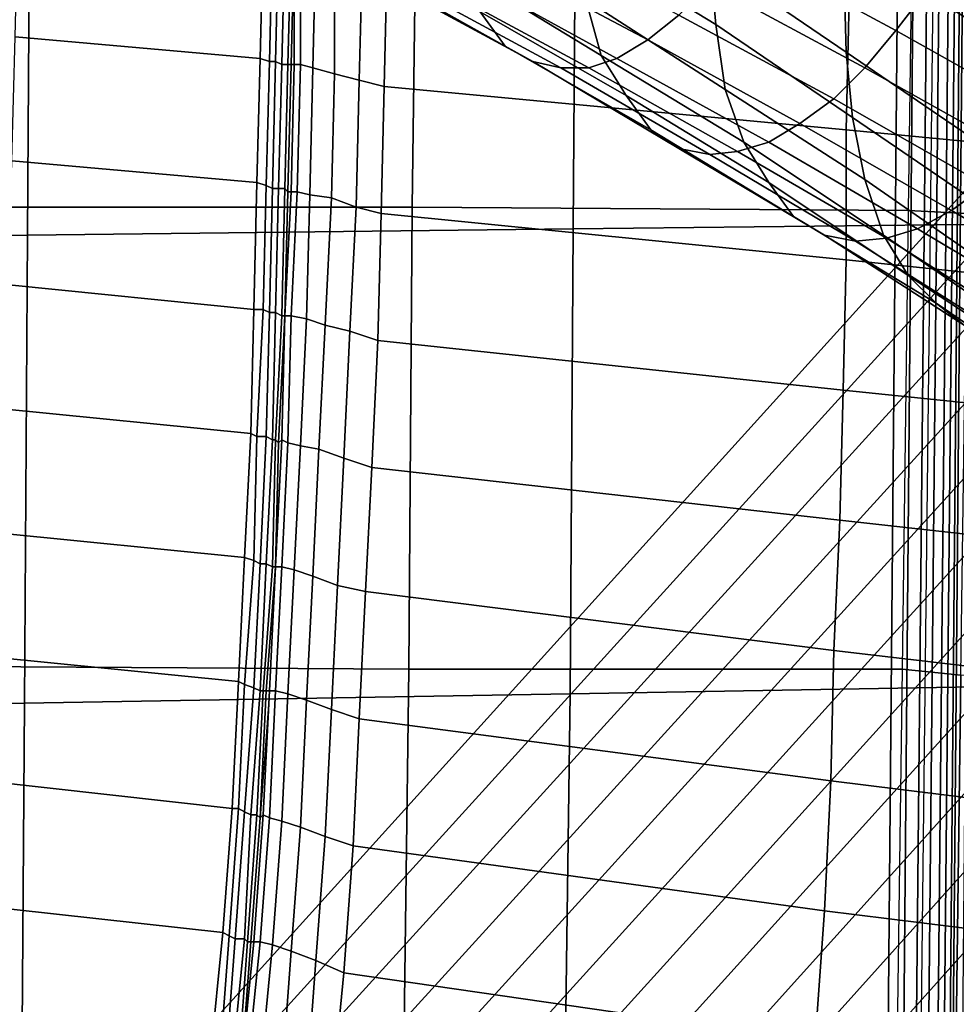
# Model space of a CAD drawing. Extents: x 0 to 0.639, y 0 to 0.364.
# Drawn here: x 0.124 to 0.154, y 0.087 to 0.119 of the extents above; entities that cross this region are included whole.
import ezdxf

# ---------------------------------------------------------------- set-up
doc = ezdxf.new("R2010")
doc.units = 0
doc.layers.add('PORCELANA_1', color=7, linetype='CONTINUOUS')
doc.layers.add('TANQUE_1', color=7, linetype='CONTINUOUS')

msp = doc.modelspace()

# ---------------------------------------------------------------- linework, layer by layer
at = {"layer": 'PORCELANA_1'}
for points in [[(0.125, 0.1779, 0.4), (0.1251, 0.1818, 0.4), (0.0832, 0.0784, 0.4), (0.0841, 0.0779, 0.4)], [(0.1249, 0.1739, 0.4), (0.125, 0.1779, 0.4), (0.0841, 0.0779, 0.4), (0.085, 0.0773, 0.4)], [(0.1245, 0.17, 0.4), (0.1249, 0.1739, 0.4), (0.085, 0.0773, 0.4), (0.0859, 0.0766, 0.4)], [(0.1237, 0.1662, 0.4), (0.1245, 0.17, 0.4), (0.0859, 0.0766, 0.4), (0.0867, 0.076, 0.4)], [(0.0965, 0.1056, 0.3514), (0.0973, 0.05, 0.3563), (0.1997, 0.1632, 0.3431), (0.1915, 0.1632, 0.3433)], [(0.2018, 0.1631, 0.343), (0.1997, 0.1632, 0.3431), (0.0973, 0.05, 0.3563), (0.0975, 0.0482, 0.3564)], [(0.2039, 0.1631, 0.343), (0.2018, 0.1631, 0.343), (0.0975, 0.0482, 0.3564), (0.0978, 0.0464, 0.3566)], [(0.2061, 0.1631, 0.3429), (0.2039, 0.1631, 0.343), (0.0978, 0.0464, 0.3566), (0.0984, 0.0447, 0.3568)], [(0.2082, 0.1631, 0.3428), (0.2061, 0.1631, 0.3429), (0.0984, 0.0447, 0.3568), (0.0991, 0.043, 0.3569)], [(0.2104, 0.1631, 0.3428), (0.2082, 0.1631, 0.3428), (0.0991, 0.043, 0.3569), (0.1, 0.0414, 0.357)], [(0.2125, 0.163, 0.3427), (0.2104, 0.1631, 0.3428), (0.1, 0.0414, 0.357), (0.1011, 0.04, 0.3572)], [(0.2147, 0.163, 0.3426), (0.2125, 0.163, 0.3427), (0.1011, 0.04, 0.3572), (0.1023, 0.0386, 0.3573)], [(0.2168, 0.163, 0.3426), (0.2147, 0.163, 0.3426), (0.1023, 0.0386, 0.3573), (0.1038, 0.0375, 0.3574)], [(0.2189, 0.163, 0.3425), (0.2168, 0.163, 0.3426), (0.1038, 0.0375, 0.3574), (0.1053, 0.0365, 0.3575)], [(0.2211, 0.163, 0.3425), (0.2189, 0.163, 0.3425), (0.1053, 0.0365, 0.3575), (0.1069, 0.0356, 0.3576)], [(0.2232, 0.1629, 0.3424), (0.2211, 0.163, 0.3425), (0.1069, 0.0356, 0.3576), (0.1086, 0.035, 0.3576)], [(0.2254, 0.1629, 0.3423), (0.2232, 0.1629, 0.3424), (0.1086, 0.035, 0.3576), (0.1104, 0.0345, 0.3577)], [(0.2275, 0.1629, 0.3423), (0.2254, 0.1629, 0.3423), (0.1104, 0.0345, 0.3577), (0.1122, 0.0343, 0.3577)], [(0.2297, 0.1629, 0.3422), (0.2275, 0.1629, 0.3423), (0.1122, 0.0343, 0.3577), (0.114, 0.0342, 0.3577)], [(0.2318, 0.1629, 0.3421), (0.2297, 0.1629, 0.3422), (0.114, 0.0342, 0.3577), (0.1159, 0.0342, 0.3577)], [(0.1378, 0.0342, 0.3577), (0.1159, 0.0342, 0.3577), (0.2318, 0.1629, 0.3421), (0.2326, 0.1499, 0.3437)], [(0.1218, 0.121, 0.3492), (0.1155, 0.1171, 0.3497), (0.1295, 0.1588, 0.3428), (0.1345, 0.1602, 0.3433)], [(0.1155, 0.1171, 0.3497), (0.1091, 0.1133, 0.3503), (0.1245, 0.1573, 0.3422), (0.1295, 0.1588, 0.3428)], [(0.1091, 0.1133, 0.3503), (0.1028, 0.1095, 0.3508), (0.1196, 0.1557, 0.3416), (0.1245, 0.1573, 0.3422)], [(0.1487, 0.0342, 0.3577), (0.1378, 0.0342, 0.3577), (0.2326, 0.1499, 0.3437), (0.2342, 0.137, 0.3452)], [(0.1597, 0.0342, 0.3576), (0.1487, 0.0342, 0.3577), (0.2342, 0.137, 0.3452), (0.2365, 0.1242, 0.3467)], [(0.1547, 0.1184, 0.2714), (0.1504, 0.1211, 0.2733), (0.1502, 0.1247, 0.273), (0.1546, 0.1222, 0.2711)], [(0.1505, 0.1175, 0.2736), (0.1461, 0.1205, 0.2754), (0.1459, 0.1239, 0.2751), (0.1504, 0.1211, 0.2733)], [(0.1415, 0.1233, 0.2771), (0.1461, 0.1205, 0.2754), (0.1463, 0.1184, 0.276), (0.1417, 0.1212, 0.2777)], [(0.1506, 0.1192, 0.4), (0.165, 0.1179, 0.4), (0.165, 0.1222, 0.4), (0.1506, 0.1234, 0.4)], [(0.1237, 0.118, 0.405), (0.1238, 0.122, 0.405), (0.1317, 0.1213, 0.405), (0.1316, 0.1173, 0.405)], [(0.1375, 0.122, 0.2802), (0.1421, 0.1192, 0.2785), (0.1426, 0.1174, 0.2797), (0.138, 0.1202, 0.2814)], [(0.1531, 0.1195, 0.3012), (0.148, 0.1222, 0.3031), (0.1471, 0.1209, 0.3012), (0.1521, 0.1182, 0.2993)], [(0.134, 0.1215, 0.2847), (0.1387, 0.1188, 0.283), (0.1395, 0.1177, 0.2848), (0.1347, 0.1204, 0.2865)], [(0.1319, 0.1172, 0.405), (0.1316, 0.1173, 0.405), (0.1317, 0.1213, 0.405), (0.132, 0.1213, 0.405)], [(0.1321, 0.1172, 0.4049), (0.1319, 0.1172, 0.405), (0.132, 0.1213, 0.405), (0.1322, 0.1212, 0.4049)], [(0.1323, 0.1171, 0.4047), (0.1321, 0.1172, 0.4049), (0.1322, 0.1212, 0.4049), (0.1324, 0.1212, 0.4047)], [(0.1325, 0.1171, 0.4045), (0.1323, 0.1171, 0.4047), (0.1324, 0.1212, 0.4047), (0.1326, 0.1211, 0.4045)], [(0.1326, 0.1171, 0.4043), (0.1325, 0.1171, 0.4045), (0.1326, 0.1211, 0.4045), (0.1327, 0.1211, 0.4043)], [(0.1326, 0.1171, 0.404), (0.1326, 0.1171, 0.4043), (0.1327, 0.1211, 0.4043), (0.1327, 0.1211, 0.404)], [(0.1327, 0.1211, 0.4031), (0.1327, 0.1211, 0.404), (0.1326, 0.1171, 0.404), (0.1327, 0.1171, 0.4031)], [(0.1329, 0.1211, 0.4021), (0.1327, 0.1211, 0.4031), (0.1327, 0.1171, 0.4031), (0.1329, 0.1171, 0.4021)], [(0.1334, 0.121, 0.4013), (0.1329, 0.1211, 0.4021), (0.1329, 0.1171, 0.4021), (0.1333, 0.117, 0.4013)], [(0.1451, 0.1187, 0.2971), (0.1401, 0.1213, 0.299), (0.1392, 0.1205, 0.2968), (0.1441, 0.1179, 0.295)], [(0.1417, 0.1212, 0.2777), (0.1463, 0.1184, 0.276), (0.1466, 0.1163, 0.2769), (0.1421, 0.1192, 0.2785)], [(0.1549, 0.1145, 0.2717), (0.1505, 0.1175, 0.2736), (0.1504, 0.1211, 0.2733), (0.1547, 0.1184, 0.2714)], [(0.134, 0.1209, 0.4007), (0.1334, 0.121, 0.4013), (0.1333, 0.117, 0.4013), (0.134, 0.1168, 0.4006)], [(0.1349, 0.1207, 0.4002), (0.134, 0.1209, 0.4007), (0.134, 0.1168, 0.4006), (0.1348, 0.1166, 0.4002)], [(0.1521, 0.1182, 0.2993), (0.1471, 0.1209, 0.3012), (0.1461, 0.1197, 0.2992), (0.1511, 0.117, 0.2974)], [(0.1591, 0.1182, 0.3011), (0.1541, 0.121, 0.303), (0.1531, 0.1195, 0.3012), (0.1582, 0.1167, 0.2993)], [(0.1347, 0.1204, 0.2865), (0.1395, 0.1177, 0.2848), (0.1404, 0.1172, 0.2867), (0.1356, 0.1198, 0.2885)], [(0.1357, 0.1205, 0.4), (0.1349, 0.1207, 0.4002), (0.1348, 0.1166, 0.4002), (0.1356, 0.1164, 0.4)], [(0.1356, 0.1164, 0.4), (0.1505, 0.115, 0.4), (0.1506, 0.1192, 0.4), (0.1357, 0.1205, 0.4)], [(0.1441, 0.1179, 0.295), (0.1392, 0.1205, 0.2968), (0.1382, 0.12, 0.2946), (0.1431, 0.1173, 0.2928)], [(0.1461, 0.1205, 0.2754), (0.1505, 0.1175, 0.2736), (0.1507, 0.1154, 0.2743), (0.1463, 0.1184, 0.276)], [(0.138, 0.1202, 0.2814), (0.1426, 0.1174, 0.2797), (0.1434, 0.1161, 0.2813), (0.1387, 0.1188, 0.283)], [(0.1356, 0.1198, 0.2885), (0.1404, 0.1172, 0.2867), (0.1413, 0.117, 0.2887), (0.1365, 0.1196, 0.2905)], [(0.1374, 0.1196, 0.2925), (0.1422, 0.117, 0.2908), (0.1431, 0.1173, 0.2928), (0.1382, 0.12, 0.2946)], [(0.1365, 0.1196, 0.2905), (0.1413, 0.117, 0.2887), (0.1422, 0.117, 0.2908), (0.1374, 0.1196, 0.2925)], [(0.1511, 0.117, 0.2974), (0.1461, 0.1197, 0.2992), (0.1451, 0.1187, 0.2971), (0.1501, 0.116, 0.2953)], [(0.1582, 0.1167, 0.2993), (0.1531, 0.1195, 0.3012), (0.1521, 0.1182, 0.2993), (0.1571, 0.1154, 0.2974)], [(0.1421, 0.1192, 0.2785), (0.1466, 0.1163, 0.2769), (0.1472, 0.1146, 0.2781), (0.1426, 0.1174, 0.2797)], [(0.1505, 0.115, 0.4), (0.165, 0.1136, 0.4), (0.165, 0.1179, 0.4), (0.1506, 0.1192, 0.4)], [(0.1387, 0.1188, 0.283), (0.1434, 0.1161, 0.2813), (0.1442, 0.115, 0.2831), (0.1395, 0.1177, 0.2848)], [(0.1501, 0.116, 0.2953), (0.1451, 0.1187, 0.2971), (0.1441, 0.1179, 0.295), (0.149, 0.1152, 0.2932)], [(0.1463, 0.1184, 0.276), (0.1507, 0.1154, 0.2743), (0.1511, 0.1134, 0.2751), (0.1466, 0.1163, 0.2769)], [(0.1571, 0.1154, 0.2974), (0.1521, 0.1182, 0.2993), (0.1511, 0.117, 0.2974), (0.1561, 0.1142, 0.2954)], [(0.1236, 0.114, 0.405), (0.1237, 0.118, 0.405), (0.1316, 0.1173, 0.405), (0.1315, 0.1133, 0.405)], [(0.149, 0.1152, 0.2932), (0.1441, 0.1179, 0.295), (0.1431, 0.1173, 0.2928), (0.148, 0.1146, 0.291)], [(0.1395, 0.1177, 0.2848), (0.1442, 0.115, 0.2831), (0.1451, 0.1144, 0.285), (0.1404, 0.1172, 0.2867)], [(0.1318, 0.1132, 0.405), (0.1315, 0.1133, 0.405), (0.1316, 0.1173, 0.405), (0.1319, 0.1172, 0.405)], [(0.1422, 0.117, 0.2908), (0.147, 0.1143, 0.289), (0.148, 0.1146, 0.291), (0.1431, 0.1173, 0.2928)], [(0.1426, 0.1174, 0.2797), (0.1472, 0.1146, 0.2781), (0.148, 0.1133, 0.2796), (0.1434, 0.1161, 0.2813)], [(0.1505, 0.1175, 0.2736), (0.1549, 0.1145, 0.2717), (0.1551, 0.1124, 0.2724), (0.1507, 0.1154, 0.2743)], [(0.132, 0.1131, 0.4049), (0.1318, 0.1132, 0.405), (0.1319, 0.1172, 0.405), (0.1321, 0.1172, 0.4049)], [(0.1322, 0.1131, 0.4047), (0.132, 0.1131, 0.4049), (0.1321, 0.1172, 0.4049), (0.1323, 0.1171, 0.4047)], [(0.1324, 0.1131, 0.4045), (0.1322, 0.1131, 0.4047), (0.1323, 0.1171, 0.4047), (0.1325, 0.1171, 0.4045)], [(0.1325, 0.113, 0.4043), (0.1324, 0.1131, 0.4045), (0.1325, 0.1171, 0.4045), (0.1326, 0.1171, 0.4043)], [(0.1325, 0.113, 0.404), (0.1325, 0.113, 0.4043), (0.1326, 0.1171, 0.4043), (0.1326, 0.1171, 0.404)], [(0.1327, 0.1171, 0.4031), (0.1326, 0.1171, 0.404), (0.1325, 0.113, 0.404), (0.1326, 0.113, 0.4031)], [(0.1329, 0.1171, 0.4021), (0.1327, 0.1171, 0.4031), (0.1326, 0.113, 0.4031), (0.1328, 0.113, 0.4021)], [(0.1333, 0.117, 0.4013), (0.1329, 0.1171, 0.4021), (0.1328, 0.113, 0.4021), (0.1332, 0.1129, 0.4013)], [(0.134, 0.1168, 0.4006), (0.1333, 0.117, 0.4013), (0.1332, 0.1129, 0.4013), (0.1339, 0.1128, 0.4006)], [(0.1404, 0.1172, 0.2867), (0.1451, 0.1144, 0.285), (0.1461, 0.1142, 0.287), (0.1413, 0.117, 0.2887)], [(0.1413, 0.117, 0.2887), (0.1461, 0.1142, 0.287), (0.147, 0.1143, 0.289), (0.1422, 0.117, 0.2908)], [(0.1561, 0.1142, 0.2954), (0.1511, 0.117, 0.2974), (0.1501, 0.116, 0.2953), (0.155, 0.1132, 0.2934)], [(0.1348, 0.1166, 0.4002), (0.134, 0.1168, 0.4006), (0.1339, 0.1128, 0.4006), (0.1347, 0.1125, 0.4002)], [(0.1356, 0.1164, 0.4), (0.1348, 0.1166, 0.4002), (0.1347, 0.1125, 0.4002), (0.1355, 0.1123, 0.4)], [(0.1355, 0.1123, 0.4), (0.1505, 0.1108, 0.4), (0.1505, 0.115, 0.4), (0.1356, 0.1164, 0.4)], [(0.1466, 0.1163, 0.2769), (0.1511, 0.1134, 0.2751), (0.1517, 0.1116, 0.2763), (0.1472, 0.1146, 0.2781)], [(0.1434, 0.1161, 0.2813), (0.148, 0.1133, 0.2796), (0.1488, 0.1122, 0.2814), (0.1442, 0.115, 0.2831)], [(0.155, 0.1132, 0.2934), (0.1501, 0.116, 0.2953), (0.149, 0.1152, 0.2932), (0.1539, 0.1124, 0.2913)], [(0.1507, 0.1154, 0.2743), (0.1551, 0.1124, 0.2724), (0.1554, 0.1104, 0.2732), (0.1511, 0.1134, 0.2751)], [(0.1442, 0.115, 0.2831), (0.1488, 0.1122, 0.2814), (0.1498, 0.1116, 0.2833), (0.1451, 0.1144, 0.285)], [(0.1539, 0.1124, 0.2913), (0.149, 0.1152, 0.2932), (0.148, 0.1146, 0.291), (0.1528, 0.1118, 0.2892)], [(0.1505, 0.1108, 0.4), (0.1649, 0.1093, 0.4), (0.165, 0.1136, 0.4), (0.1505, 0.115, 0.4)], [(0.1451, 0.1144, 0.285), (0.1498, 0.1116, 0.2833), (0.1508, 0.1114, 0.2853), (0.1461, 0.1142, 0.287)], [(0.147, 0.1143, 0.289), (0.1518, 0.1115, 0.2872), (0.1528, 0.1118, 0.2892), (0.148, 0.1146, 0.291)], [(0.1472, 0.1146, 0.2781), (0.1517, 0.1116, 0.2763), (0.1525, 0.1103, 0.2778), (0.148, 0.1133, 0.2796)], [(0.1461, 0.1142, 0.287), (0.1508, 0.1114, 0.2853), (0.1518, 0.1115, 0.2872), (0.147, 0.1143, 0.289)], [(0.1235, 0.11, 0.405), (0.1236, 0.114, 0.405), (0.1315, 0.1133, 0.405), (0.1314, 0.1092, 0.405)], [(0.1511, 0.1134, 0.2751), (0.1554, 0.1104, 0.2732), (0.1561, 0.1086, 0.2743), (0.1517, 0.1116, 0.2763)], [(0.1317, 0.1092, 0.405), (0.1314, 0.1092, 0.405), (0.1315, 0.1133, 0.405), (0.1318, 0.1132, 0.405)], [(0.1319, 0.1091, 0.4049), (0.1317, 0.1092, 0.405), (0.1318, 0.1132, 0.405), (0.132, 0.1131, 0.4049)], [(0.1321, 0.1091, 0.4047), (0.1319, 0.1091, 0.4049), (0.132, 0.1131, 0.4049), (0.1322, 0.1131, 0.4047)], [(0.1323, 0.109, 0.4045), (0.1321, 0.1091, 0.4047), (0.1322, 0.1131, 0.4047), (0.1324, 0.1131, 0.4045)], [(0.1324, 0.109, 0.4043), (0.1323, 0.109, 0.4045), (0.1324, 0.1131, 0.4045), (0.1325, 0.113, 0.4043)], [(0.148, 0.1133, 0.2796), (0.1525, 0.1103, 0.2778), (0.1534, 0.1094, 0.2796), (0.1488, 0.1122, 0.2814)], [(0.1598, 0.1103, 0.2914), (0.155, 0.1132, 0.2934), (0.1539, 0.1124, 0.2913), (0.1587, 0.1096, 0.2893)], [(0.1324, 0.109, 0.404), (0.1324, 0.109, 0.4043), (0.1325, 0.113, 0.4043), (0.1325, 0.113, 0.404)], [(0.1328, 0.113, 0.4021), (0.1326, 0.113, 0.4031), (0.1324, 0.109, 0.4031), (0.1326, 0.109, 0.4021)], [(0.1326, 0.113, 0.4031), (0.1325, 0.113, 0.404), (0.1324, 0.109, 0.404), (0.1324, 0.109, 0.4031)], [(0.1332, 0.1129, 0.4013), (0.1328, 0.113, 0.4021), (0.1326, 0.109, 0.4021), (0.1331, 0.1089, 0.4013)], [(0.1339, 0.1128, 0.4006), (0.1332, 0.1129, 0.4013), (0.1331, 0.1089, 0.4013), (0.1337, 0.1087, 0.4006)], [(0.1347, 0.1125, 0.4002), (0.1339, 0.1128, 0.4006), (0.1337, 0.1087, 0.4006), (0.1345, 0.1085, 0.4002)], [(0.1355, 0.1123, 0.4), (0.1347, 0.1125, 0.4002), (0.1345, 0.1085, 0.4002), (0.1354, 0.1082, 0.4)], [(0.1354, 0.1082, 0.4), (0.1504, 0.1066, 0.4), (0.1505, 0.1108, 0.4), (0.1355, 0.1123, 0.4)], [(0.1488, 0.1122, 0.2814), (0.1534, 0.1094, 0.2796), (0.1543, 0.1087, 0.2815), (0.1498, 0.1116, 0.2833)], [(0.1587, 0.1096, 0.2893), (0.1539, 0.1124, 0.2913), (0.1528, 0.1118, 0.2892), (0.1575, 0.109, 0.2873)], [(0.1498, 0.1116, 0.2833), (0.1543, 0.1087, 0.2815), (0.1554, 0.1085, 0.2834), (0.1508, 0.1114, 0.2853)], [(0.1508, 0.1114, 0.2853), (0.1554, 0.1085, 0.2834), (0.1564, 0.1086, 0.2854), (0.1518, 0.1115, 0.2872)], [(0.1517, 0.1116, 0.2763), (0.1561, 0.1086, 0.2743), (0.1569, 0.1074, 0.2759), (0.1525, 0.1103, 0.2778)], [(0.1518, 0.1115, 0.2872), (0.1564, 0.1086, 0.2854), (0.1575, 0.109, 0.2873), (0.1528, 0.1118, 0.2892)], [(0.1504, 0.1066, 0.4), (0.1649, 0.1051, 0.4), (0.1649, 0.1093, 0.4), (0.1505, 0.1108, 0.4)], [(0.1525, 0.1103, 0.2778), (0.1569, 0.1074, 0.2759), (0.1578, 0.1064, 0.2777), (0.1534, 0.1094, 0.2796)], [(0.1233, 0.106, 0.405), (0.1235, 0.11, 0.405), (0.1314, 0.1092, 0.405), (0.1313, 0.1052, 0.405)], [(0.1534, 0.1094, 0.2796), (0.1578, 0.1064, 0.2777), (0.1588, 0.1058, 0.2795), (0.1543, 0.1087, 0.2815)], [(0.1315, 0.1051, 0.405), (0.1313, 0.1052, 0.405), (0.1314, 0.1092, 0.405), (0.1317, 0.1092, 0.405)], [(0.1318, 0.1051, 0.4049), (0.1315, 0.1051, 0.405), (0.1317, 0.1092, 0.405), (0.1319, 0.1091, 0.4049)], [(0.132, 0.105, 0.4047), (0.1318, 0.1051, 0.4049), (0.1319, 0.1091, 0.4049), (0.1321, 0.1091, 0.4047)], [(0.1321, 0.105, 0.4045), (0.132, 0.105, 0.4047), (0.1321, 0.1091, 0.4047), (0.1323, 0.109, 0.4045)], [(0.1322, 0.1049, 0.4043), (0.1321, 0.105, 0.4045), (0.1323, 0.109, 0.4045), (0.1324, 0.109, 0.4043)], [(0.1322, 0.1049, 0.404), (0.1322, 0.1049, 0.4043), (0.1324, 0.109, 0.4043), (0.1324, 0.109, 0.404)], [(0.1324, 0.109, 0.4031), (0.1324, 0.109, 0.404), (0.1322, 0.1049, 0.404), (0.1323, 0.105, 0.4031)], [(0.1326, 0.109, 0.4021), (0.1324, 0.109, 0.4031), (0.1323, 0.105, 0.4031), (0.1325, 0.1049, 0.4021)], [(0.1331, 0.1089, 0.4013), (0.1326, 0.109, 0.4021), (0.1325, 0.1049, 0.4021), (0.1329, 0.1048, 0.4013)], [(0.1337, 0.1087, 0.4006), (0.1331, 0.1089, 0.4013), (0.1329, 0.1048, 0.4013), (0.1335, 0.1047, 0.4006)], [(0.1345, 0.1085, 0.4002), (0.1337, 0.1087, 0.4006), (0.1335, 0.1047, 0.4006), (0.1343, 0.1044, 0.4002)], [(0.1354, 0.1082, 0.4), (0.1345, 0.1085, 0.4002), (0.1343, 0.1044, 0.4002), (0.1352, 0.1041, 0.4)], [(0.1352, 0.1041, 0.4), (0.1503, 0.1024, 0.4), (0.1504, 0.1066, 0.4), (0.1354, 0.1082, 0.4)], [(0.1503, 0.1024, 0.4), (0.1647, 0.1008, 0.4), (0.1649, 0.1051, 0.4), (0.1504, 0.1066, 0.4)], [(0.1231, 0.102, 0.405), (0.1233, 0.106, 0.405), (0.1313, 0.1052, 0.405), (0.1311, 0.1012, 0.405)], [(0.1314, 0.1011, 0.405), (0.1311, 0.1012, 0.405), (0.1313, 0.1052, 0.405), (0.1315, 0.1051, 0.405)], [(0.1316, 0.101, 0.4049), (0.1314, 0.1011, 0.405), (0.1315, 0.1051, 0.405), (0.1318, 0.1051, 0.4049)], [(0.1318, 0.101, 0.4047), (0.1316, 0.101, 0.4049), (0.1318, 0.1051, 0.4049), (0.132, 0.105, 0.4047)], [(0.132, 0.1009, 0.4045), (0.1318, 0.101, 0.4047), (0.132, 0.105, 0.4047), (0.1321, 0.105, 0.4045)], [(0.1321, 0.1009, 0.4043), (0.132, 0.1009, 0.4045), (0.1321, 0.105, 0.4045), (0.1322, 0.1049, 0.4043)], [(0.1325, 0.1049, 0.4021), (0.1323, 0.105, 0.4031), (0.1321, 0.1009, 0.4031), (0.1323, 0.1009, 0.4021)], [(0.1323, 0.105, 0.4031), (0.1322, 0.1049, 0.404), (0.1321, 0.1009, 0.404), (0.1321, 0.1009, 0.4031)], [(0.1321, 0.1009, 0.404), (0.1321, 0.1009, 0.4043), (0.1322, 0.1049, 0.4043), (0.1322, 0.1049, 0.404)], [(0.1329, 0.1048, 0.4013), (0.1325, 0.1049, 0.4021), (0.1323, 0.1009, 0.4021), (0.1327, 0.1008, 0.4013)], [(0.1335, 0.1047, 0.4006), (0.1329, 0.1048, 0.4013), (0.1327, 0.1008, 0.4013), (0.1333, 0.1006, 0.4006)], [(0.1343, 0.1044, 0.4002), (0.1335, 0.1047, 0.4006), (0.1333, 0.1006, 0.4006), (0.1341, 0.1003, 0.4002)], [(0.1352, 0.1041, 0.4), (0.1343, 0.1044, 0.4002), (0.1341, 0.1003, 0.4002), (0.135, 0.1001, 0.4)], [(0.135, 0.1001, 0.4), (0.1501, 0.0982, 0.4), (0.1503, 0.1024, 0.4), (0.1352, 0.1041, 0.4)], [(0.1501, 0.0982, 0.4), (0.1646, 0.0965, 0.4), (0.1647, 0.1008, 0.4), (0.1503, 0.1024, 0.4)], [(0.1229, 0.098, 0.405), (0.1231, 0.102, 0.405), (0.1311, 0.1012, 0.405), (0.1309, 0.0972, 0.405)], [(0.1311, 0.0971, 0.405), (0.1309, 0.0972, 0.405), (0.1311, 0.1012, 0.405), (0.1314, 0.1011, 0.405)], [(0.1314, 0.097, 0.4049), (0.1311, 0.0971, 0.405), (0.1314, 0.1011, 0.405), (0.1316, 0.101, 0.4049)], [(0.1316, 0.0969, 0.4047), (0.1314, 0.097, 0.4049), (0.1316, 0.101, 0.4049), (0.1318, 0.101, 0.4047)], [(0.1317, 0.0969, 0.4045), (0.1316, 0.0969, 0.4047), (0.1318, 0.101, 0.4047), (0.132, 0.1009, 0.4045)], [(0.1318, 0.0969, 0.4043), (0.1317, 0.0969, 0.4045), (0.132, 0.1009, 0.4045), (0.1321, 0.1009, 0.4043)], [(0.1319, 0.0969, 0.404), (0.1318, 0.0969, 0.4043), (0.1321, 0.1009, 0.4043), (0.1321, 0.1009, 0.404)], [(0.1323, 0.1009, 0.4021), (0.1321, 0.1009, 0.4031), (0.1319, 0.0969, 0.4031), (0.1321, 0.0969, 0.4021)], [(0.1321, 0.1009, 0.4031), (0.1321, 0.1009, 0.404), (0.1319, 0.0969, 0.404), (0.1319, 0.0969, 0.4031)], [(0.1327, 0.1008, 0.4013), (0.1323, 0.1009, 0.4021), (0.1321, 0.0969, 0.4021), (0.1325, 0.0968, 0.4013)], [(0.1333, 0.1006, 0.4006), (0.1327, 0.1008, 0.4013), (0.1325, 0.0968, 0.4013), (0.1331, 0.0966, 0.4006)], [(0.1341, 0.1003, 0.4002), (0.1333, 0.1006, 0.4006), (0.1331, 0.0966, 0.4006), (0.1339, 0.0963, 0.4002)], [(0.135, 0.1001, 0.4), (0.1341, 0.1003, 0.4002), (0.1339, 0.0963, 0.4002), (0.1348, 0.096, 0.4)], [(0.1348, 0.096, 0.4), (0.15, 0.094, 0.4), (0.1501, 0.0982, 0.4), (0.135, 0.1001, 0.4)], [(0.15, 0.094, 0.4), (0.1645, 0.0922, 0.4), (0.1646, 0.0965, 0.4), (0.1501, 0.0982, 0.4)], [(0.1227, 0.094, 0.405), (0.1229, 0.098, 0.405), (0.1309, 0.0972, 0.405), (0.1307, 0.0931, 0.405)], [(0.1309, 0.0931, 0.405), (0.1307, 0.0931, 0.405), (0.1309, 0.0972, 0.405), (0.1311, 0.0971, 0.405)], [(0.1311, 0.093, 0.4049), (0.1309, 0.0931, 0.405), (0.1311, 0.0971, 0.405), (0.1314, 0.097, 0.4049)], [(0.1313, 0.0929, 0.4047), (0.1311, 0.093, 0.4049), (0.1314, 0.097, 0.4049), (0.1316, 0.0969, 0.4047)], [(0.1315, 0.0929, 0.4045), (0.1313, 0.0929, 0.4047), (0.1316, 0.0969, 0.4047), (0.1317, 0.0969, 0.4045)], [(0.1316, 0.0928, 0.4043), (0.1315, 0.0929, 0.4045), (0.1317, 0.0969, 0.4045), (0.1318, 0.0969, 0.4043)], [(0.1316, 0.0928, 0.404), (0.1316, 0.0928, 0.4043), (0.1318, 0.0969, 0.4043), (0.1319, 0.0969, 0.404)], [(0.1319, 0.0969, 0.4031), (0.1319, 0.0969, 0.404), (0.1316, 0.0928, 0.404), (0.1317, 0.0929, 0.4031)], [(0.1321, 0.0969, 0.4021), (0.1319, 0.0969, 0.4031), (0.1317, 0.0929, 0.4031), (0.1319, 0.0928, 0.4021)], [(0.1325, 0.0968, 0.4013), (0.1321, 0.0969, 0.4021), (0.1319, 0.0928, 0.4021), (0.1323, 0.0927, 0.4013)], [(0.1331, 0.0966, 0.4006), (0.1325, 0.0968, 0.4013), (0.1323, 0.0927, 0.4013), (0.1329, 0.0925, 0.4006)], [(0.1339, 0.0963, 0.4002), (0.1331, 0.0966, 0.4006), (0.1329, 0.0925, 0.4006), (0.1337, 0.0922, 0.4002)], [(0.1348, 0.096, 0.4), (0.1339, 0.0963, 0.4002), (0.1337, 0.0922, 0.4002), (0.1346, 0.0919, 0.4)], [(0.1346, 0.0919, 0.4), (0.1498, 0.0898, 0.4), (0.15, 0.094, 0.4), (0.1348, 0.096, 0.4)], [(0.1223, 0.09, 0.405), (0.1227, 0.094, 0.405), (0.1307, 0.0931, 0.405), (0.1304, 0.0891, 0.405)], [(0.1498, 0.0898, 0.4), (0.1644, 0.088, 0.4), (0.1645, 0.0922, 0.4), (0.15, 0.094, 0.4)], [(0.1306, 0.089, 0.405), (0.1304, 0.0891, 0.405), (0.1307, 0.0931, 0.405), (0.1309, 0.0931, 0.405)], [(0.1308, 0.0889, 0.4049), (0.1306, 0.089, 0.405), (0.1309, 0.0931, 0.405), (0.1311, 0.093, 0.4049)], [(0.1311, 0.0889, 0.4047), (0.1308, 0.0889, 0.4049), (0.1311, 0.093, 0.4049), (0.1313, 0.0929, 0.4047)], [(0.1312, 0.0888, 0.4045), (0.1311, 0.0889, 0.4047), (0.1313, 0.0929, 0.4047), (0.1315, 0.0929, 0.4045)], [(0.1313, 0.0888, 0.4043), (0.1312, 0.0888, 0.4045), (0.1315, 0.0929, 0.4045), (0.1316, 0.0928, 0.4043)], [(0.1317, 0.0929, 0.4031), (0.1316, 0.0928, 0.404), (0.1313, 0.0888, 0.404), (0.1314, 0.0888, 0.4031)], [(0.1313, 0.0888, 0.404), (0.1313, 0.0888, 0.4043), (0.1316, 0.0928, 0.4043), (0.1316, 0.0928, 0.404)], [(0.1319, 0.0928, 0.4021), (0.1317, 0.0929, 0.4031), (0.1314, 0.0888, 0.4031), (0.1316, 0.0888, 0.4021)], [(0.1323, 0.0927, 0.4013), (0.1319, 0.0928, 0.4021), (0.1316, 0.0888, 0.4021), (0.132, 0.0887, 0.4013)], [(0.1329, 0.0925, 0.4006), (0.1323, 0.0927, 0.4013), (0.132, 0.0887, 0.4013), (0.1326, 0.0885, 0.4006)], [(0.1337, 0.0922, 0.4002), (0.1329, 0.0925, 0.4006), (0.1326, 0.0885, 0.4006), (0.1334, 0.0882, 0.4002)], [(0.1346, 0.0919, 0.4), (0.1337, 0.0922, 0.4002), (0.1334, 0.0882, 0.4002), (0.1343, 0.0878, 0.4)], [(0.1343, 0.0878, 0.4), (0.1495, 0.0856, 0.4), (0.1498, 0.0898, 0.4), (0.1346, 0.0919, 0.4)], [(0.1219, 0.086, 0.405), (0.1223, 0.09, 0.405), (0.1304, 0.0891, 0.405), (0.13, 0.0851, 0.405)], [(0.1495, 0.0856, 0.4), (0.1642, 0.0837, 0.4), (0.1644, 0.088, 0.4), (0.1498, 0.0898, 0.4)], [(0.1303, 0.085, 0.405), (0.13, 0.0851, 0.405), (0.1304, 0.0891, 0.405), (0.1306, 0.089, 0.405)], [(0.1305, 0.0849, 0.4049), (0.1303, 0.085, 0.405), (0.1306, 0.089, 0.405), (0.1308, 0.0889, 0.4049)], [(0.1307, 0.0849, 0.4047), (0.1305, 0.0849, 0.4049), (0.1308, 0.0889, 0.4049), (0.1311, 0.0889, 0.4047)], [(0.1309, 0.0848, 0.4045), (0.1307, 0.0849, 0.4047), (0.1311, 0.0889, 0.4047), (0.1312, 0.0888, 0.4045)], [(0.131, 0.0848, 0.4043), (0.1309, 0.0848, 0.4045), (0.1312, 0.0888, 0.4045), (0.1313, 0.0888, 0.4043)], [(0.131, 0.0848, 0.404), (0.131, 0.0848, 0.4043), (0.1313, 0.0888, 0.4043), (0.1313, 0.0888, 0.404)], [(0.1316, 0.0888, 0.4021), (0.1314, 0.0888, 0.4031), (0.131, 0.0848, 0.4031), (0.1312, 0.0848, 0.4021)], [(0.1314, 0.0888, 0.4031), (0.1313, 0.0888, 0.404), (0.131, 0.0848, 0.404), (0.131, 0.0848, 0.4031)], [(0.132, 0.0887, 0.4013), (0.1316, 0.0888, 0.4021), (0.1312, 0.0848, 0.4021), (0.1316, 0.0846, 0.4013)], [(0.1326, 0.0885, 0.4006), (0.132, 0.0887, 0.4013), (0.1316, 0.0846, 0.4013), (0.1323, 0.0844, 0.4006)], [(0.1334, 0.0882, 0.4002), (0.1326, 0.0885, 0.4006), (0.1323, 0.0844, 0.4006), (0.1331, 0.0841, 0.4002)], [(0.1343, 0.0878, 0.4), (0.1334, 0.0882, 0.4002), (0.1331, 0.0841, 0.4002), (0.1339, 0.0837, 0.4)], [(0.1339, 0.0837, 0.4), (0.1493, 0.0815, 0.4), (0.1495, 0.0856, 0.4), (0.1343, 0.0878, 0.4)]]:
    msp.add_3dface(points, dxfattribs=at)
at = {"layer": 'TANQUE_1'}
for points in [[(0.1527, 0.1818, 0.732), (0.1518, 0.0798, 0.732), (0.008, 0.0331, 0.732), (0.008, 0.1818, 0.732)], [(0.154, 0.1818, 0.405), (0.1529, 0.0846, 0.405), (0.01, 0.0588, 0.405), (0.01, 0.1818, 0.405)], [(0.1527, 0.1818, 0.732), (0.1532, 0.1818, 0.7319), (0.1523, 0.0798, 0.7319), (0.1518, 0.0798, 0.732)], [(0.1532, 0.1818, 0.7319), (0.1537, 0.1818, 0.7318), (0.1527, 0.0798, 0.7318), (0.1523, 0.0798, 0.7319)], [(0.1537, 0.1818, 0.7318), (0.1541, 0.1818, 0.7315), (0.1531, 0.0798, 0.7315), (0.1527, 0.0798, 0.7318)], [(0.1556, 0.1818, 0.4052), (0.154, 0.1818, 0.405), (0.1529, 0.0846, 0.405), (0.1545, 0.0846, 0.4052)], [(0.1541, 0.1818, 0.7315), (0.1544, 0.1818, 0.7311), (0.1534, 0.0798, 0.7311), (0.1531, 0.0798, 0.7315)], [(0.1544, 0.1818, 0.7311), (0.1546, 0.1818, 0.7307), (0.1536, 0.0798, 0.7307), (0.1534, 0.0798, 0.7311)], [(0.1546, 0.1818, 0.7307), (0.1547, 0.1818, 0.7302), (0.1538, 0.0798, 0.7302), (0.1536, 0.0798, 0.7307)], [(0.1547, 0.1818, 0.7302), (0.1548, 0.1818, 0.7294), (0.1539, 0.0798, 0.7294), (0.1538, 0.0798, 0.7302)], [(0.1548, 0.1818, 0.7294), (0.1551, 0.1818, 0.7287), (0.1542, 0.0798, 0.7287), (0.1539, 0.0798, 0.7294)], [(0.1367, 0.1273, 0.7609), (0.1365, 0.1125, 0.7609), (0.1205, 0.1125, 0.7612), (0.1206, 0.1273, 0.7614)], [(0.1527, 0.1272, 0.7604), (0.1525, 0.1124, 0.7603), (0.1365, 0.1125, 0.7609), (0.1367, 0.1273, 0.7609)], [(0.1544, 0.1123, 0.7601), (0.1546, 0.1272, 0.7601), (0.1527, 0.1272, 0.7604), (0.1525, 0.1124, 0.7603)], [(0.1418, 0.1268, 0.732), (0.1417, 0.1118, 0.732), (0.1241, 0.1116, 0.732), (0.1242, 0.1267, 0.732)], [(0.1593, 0.1269, 0.732), (0.1592, 0.112, 0.732), (0.1417, 0.1118, 0.732), (0.1418, 0.1268, 0.732)], [(0.1242, 0.1267, 0.732), (0.1241, 0.1116, 0.732), (0.1066, 0.1114, 0.732), (0.1066, 0.1265, 0.732)], [(0.1365, 0.1125, 0.7609), (0.1364, 0.0976, 0.7607), (0.1203, 0.0977, 0.7611), (0.1205, 0.1125, 0.7612)], [(0.1525, 0.1124, 0.7603), (0.1523, 0.0976, 0.7603), (0.1364, 0.0976, 0.7607), (0.1365, 0.1125, 0.7609)], [(0.1542, 0.0974, 0.7601), (0.1544, 0.1123, 0.7601), (0.1525, 0.1124, 0.7603), (0.1523, 0.0976, 0.7603)], [(0.1592, 0.112, 0.732), (0.159, 0.0971, 0.732), (0.1416, 0.0968, 0.732), (0.1417, 0.1118, 0.732)], [(0.1241, 0.1116, 0.732), (0.124, 0.0965, 0.732), (0.1065, 0.0963, 0.732), (0.1066, 0.1114, 0.732)], [(0.1417, 0.1118, 0.732), (0.1416, 0.0968, 0.732), (0.124, 0.0965, 0.732), (0.1241, 0.1116, 0.732)], [(0.1364, 0.0976, 0.7607), (0.1362, 0.0828, 0.7606), (0.1202, 0.0829, 0.7609), (0.1203, 0.0977, 0.7611)], [(0.1523, 0.0976, 0.7603), (0.1521, 0.0827, 0.7603), (0.1362, 0.0828, 0.7606), (0.1364, 0.0976, 0.7607)], [(0.154, 0.0825, 0.7601), (0.1542, 0.0974, 0.7601), (0.1523, 0.0976, 0.7603), (0.1521, 0.0827, 0.7603)], [(0.1558, 0.0824, 0.7595), (0.156, 0.0973, 0.7595), (0.1542, 0.0974, 0.7601), (0.154, 0.0825, 0.7601)], [(0.159, 0.0971, 0.732), (0.1588, 0.0821, 0.732), (0.1414, 0.0818, 0.732), (0.1416, 0.0968, 0.732)], [(0.1416, 0.0968, 0.732), (0.1414, 0.0818, 0.732), (0.1239, 0.0815, 0.732), (0.124, 0.0965, 0.732)], [(0.124, 0.0965, 0.732), (0.1239, 0.0815, 0.732), (0.1063, 0.0812, 0.732), (0.1065, 0.0963, 0.732)]]:
    msp.add_3dface(points, dxfattribs=at)

doc.saveas('drawing.dxf')
